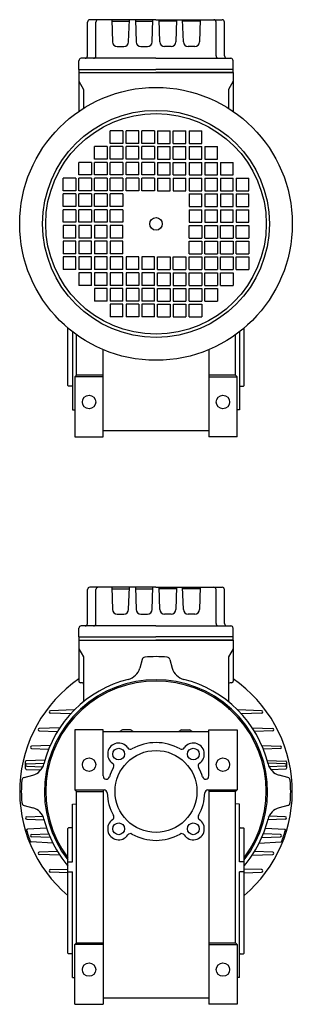
# Model space of a CAD drawing. Extents: x 113 to 871, y -624 to 0.
# Drawn here: x 698 to 871, y -624 to 0 of the extents above; entities that cross this region are included whole.
import ezdxf

# ---------------------------------------------------------------- set-up
doc = ezdxf.new("R2010")
doc.units = 0

msp = doc.modelspace()

# ---------------------------------------------------------------- linework, layer by layer
at = {"color": 7}
for p, q in [((784.808767, 0.21328), (742.808767, 0.21328)), ((756.715114, 0.21328), (757.207661, -13.891418)), ((767.409873, -13.891418), (767.90242, 0.21328)), ((771.715114, 0.21328), (772.207661, -13.891418)), ((782.409873, -13.891418), (782.90242, 0.21328)), ((784.808767, 0.21328), (826.808767, 0.21328)), ((787.207661, -13.891418), (786.715114, 0.21328)), ((797.90242, 0.21328), (797.409873, -13.891418)), ((802.207661, -13.891418), (801.715114, 0.21328)), ((812.90242, 0.21328), (812.409873, -13.891418)), ((741.308767, -22.78672), (741.308767, -1.28672)), ((746.681008, -22.78672), (746.681008, -1.28672)), ((756.750035, -0.78672), (767.867499, -0.78672)), ((771.750035, -0.78672), (782.867499, -0.78672)), ((797.867499, -0.78672), (786.750035, -0.78672)), ((812.867499, -0.78672), (801.750035, -0.78672)), ((822.936526, -22.78672), (822.936526, -1.28672)), ((828.308767, -22.78672), (828.308767, -1.28672)), ((760.205833, -16.78672), (764.411701, -16.78672)), ((775.205833, -16.78672), (779.411701, -16.78672)), ((794.411701, -16.78672), (790.205833, -16.78672)), ((809.411701, -16.78672), (805.205833, -16.78672)), ((784.808767, -24.28672), (737.308767, -24.28672)), ((784.808767, -24.28672), (832.308767, -24.28672)), ((735.808767, -31.28672), (735.808767, -25.78672)), ((833.808767, -33.28672), (833.808767, -25.78672)), ((735.808767, -31.28672), (784.808767, -31.28672)), ((735.808767, -31.28672), (735.808767, -33.28672)), ((735.808767, -33.28672), (784.808751, -33.28672)), ((735.808767, -33.28672), (735.808767, -57.943306)), ((735.808767, -33.28672), (833.808767, -33.28672)), ((833.808751, -33.286598), (784.808751, -33.28672)), ((833.808767, -31.28672), (784.808767, -31.28672)), ((833.808751, -33.286598), (833.80878, -57.943168)), ((735.808767, -38.78672), (738.808767, -43.982887)), ((833.808751, -38.786598), (830.808751, -43.982765)), ((738.808767, -43.982887), (738.808767, -55.973123)), ((830.808751, -43.982765), (830.808762, -55.972986)), ((763.808874, -70.286689), (755.808874, -70.286689)), ((755.808874, -78.286689), (755.808874, -70.286689)), ((763.808874, -70.286689), (763.808874, -78.286689)), ((773.808874, -70.286689), (765.970875, -70.286689)), ((765.970875, -78.286689), (765.970875, -70.286689)), ((773.808874, -78.286689), (773.808874, -70.286689)), ((775.808874, -78.286689), (775.808874, -70.286689)), ((783.808874, -70.286689), (775.808874, -70.286689)), ((783.808874, -70.286689), (783.808874, -78.286689)), ((785.808874, -70.286689), (785.808874, -78.286689)), ((785.808874, -70.286689), (793.808874, -70.286689)), ((793.808874, -78.286689), (793.808874, -70.286689)), ((795.808874, -78.286689), (795.808874, -70.286689)), ((795.808874, -70.286689), (803.646873, -70.286689)), ((803.646873, -78.286689), (803.646873, -70.286689)), ((805.808874, -70.286689), (805.808874, -78.286689)), ((805.808874, -70.286689), (813.808874, -70.286689)), ((813.808874, -78.286689), (813.808874, -70.286689)), ((753.808874, -80.286689), (745.808874, -80.286689)), ((745.808874, -88.286689), (745.808874, -80.286689)), ((753.808874, -80.286689), (753.808874, -88.286689)), ((763.808874, -78.286689), (755.808874, -78.286689)), ((763.808874, -80.286689), (755.808874, -80.286689)), ((755.808874, -88.286689), (755.808874, -80.286689)), ((763.808874, -80.286689), (763.808874, -88.286689)), ((773.808874, -78.286689), (765.970875, -78.286689)), ((773.808874, -80.286689), (765.970875, -80.286689)), ((765.970875, -88.286689), (765.970875, -80.286689)), ((773.808874, -88.286689), (773.808874, -80.286689)), ((783.808874, -78.286689), (775.808874, -78.286689)), ((775.808874, -88.286689), (775.808874, -80.286689)), ((783.808874, -80.286689), (775.808874, -80.286689)), ((783.808874, -80.286689), (783.808874, -88.286689)), ((785.808874, -78.286689), (793.808874, -78.286689)), ((785.808874, -80.286689), (785.808874, -88.286689)), ((785.808874, -80.286689), (793.808874, -80.286689)), ((793.808874, -88.286689), (793.808874, -80.286689)), ((795.808874, -78.286689), (803.646873, -78.286689)), ((795.808874, -88.286689), (795.808874, -80.286689)), ((795.808874, -80.286689), (803.646873, -80.286689)), ((803.646873, -88.286689), (803.646873, -80.286689)), ((805.808874, -78.286689), (813.808874, -78.286689)), ((805.808874, -80.286689), (805.808874, -88.286689)), ((805.808874, -80.286689), (813.808874, -80.286689)), ((813.808874, -88.286689), (813.808874, -80.286689)), ((815.808874, -80.286689), (815.808874, -88.286689)), ((815.808874, -80.286689), (823.808874, -80.286689)), ((823.808874, -88.286689), (823.808874, -80.286689)), ((743.808874, -90.286689), (735.808874, -90.286689)), ((735.808874, -98.286689), (735.808874, -90.286689)), ((743.808874, -90.286689), (743.808874, -98.286689)), ((753.808874, -88.286689), (745.808874, -88.286689)), ((753.808874, -90.286689), (745.808874, -90.286689)), ((745.808874, -98.286689), (745.808874, -90.286689)), ((753.808874, -90.286689), (753.808874, -98.286689)), ((763.808874, -88.286689), (755.808874, -88.286689)), ((763.808874, -90.286689), (755.808874, -90.286689)), ((755.808874, -98.286689), (755.808874, -90.286689)), ((763.808874, -90.286689), (763.808874, -98.286689)), ((773.808874, -88.286689), (765.970875, -88.286689)), ((773.808874, -90.286689), (765.970875, -90.286689)), ((765.970875, -98.286689), (765.970875, -90.286689)), ((773.808874, -98.286689), (773.808874, -90.286689)), ((783.808874, -88.286689), (775.808874, -88.286689)), ((775.808874, -98.286689), (775.808874, -90.286689)), ((783.808874, -90.286689), (775.808874, -90.286689)), ((783.808874, -90.286689), (783.808874, -98.286689)), ((785.808874, -88.286689), (793.808874, -88.286689)), ((785.808874, -90.286689), (785.808874, -98.286689)), ((785.808874, -90.286689), (793.808874, -90.286689)), ((793.808874, -98.286689), (793.808874, -90.286689)), ((795.808874, -88.286689), (803.646873, -88.286689)), ((795.808874, -98.286689), (795.808874, -90.286689)), ((795.808874, -90.286689), (803.646873, -90.286689)), ((803.646873, -98.286689), (803.646873, -90.286689)), ((805.808874, -88.286689), (813.808874, -88.286689)), ((805.808874, -90.286689), (805.808874, -98.286689)), ((805.808874, -90.286689), (813.808874, -90.286689)), ((813.808874, -98.286689), (813.808874, -90.286689)), ((815.808874, -88.286689), (823.808874, -88.286689)), ((815.808874, -90.286689), (815.808874, -98.286689)), ((815.808874, -90.286689), (823.808874, -90.286689)), ((823.808874, -98.286689), (823.808874, -90.286689)), ((825.808874, -90.286689), (825.808874, -98.286689)), ((825.808874, -90.286689), (833.808874, -90.286689)), ((833.808874, -98.286689), (833.808874, -90.286689)), ((743.808874, -98.286689), (735.808874, -98.286689)), ((753.808874, -98.286689), (745.808874, -98.286689)), ((763.808874, -98.286689), (755.808874, -98.286689)), ((773.808874, -98.286689), (765.970875, -98.286689)), ((783.808874, -98.286689), (775.808874, -98.286689)), ((785.808874, -98.286689), (793.808874, -98.286689)), ((795.808874, -98.286689), (803.646873, -98.286689)), ((805.808874, -98.286689), (813.808874, -98.286689)), ((815.808874, -98.286689), (823.808874, -98.286689)), ((825.808874, -98.286689), (833.808874, -98.286689)), ((733.808874, -100.286689), (725.808874, -100.286689)), ((725.808874, -108.286689), (725.808874, -100.286689)), ((733.808874, -100.286689), (733.808874, -108.286689)), ((743.808874, -100.286689), (735.808874, -100.286689)), ((735.808874, -108.286689), (735.808874, -100.286689)), ((743.808874, -100.286689), (743.808874, -108.286689)), ((753.808874, -100.286689), (745.808874, -100.286689)), ((745.808874, -108.286689), (745.808874, -100.286689)), ((753.808874, -100.286689), (753.808874, -108.286689)), ((763.808874, -100.286689), (755.808874, -100.286689)), ((755.808874, -108.286689), (755.808874, -100.286689)), ((763.808874, -100.286689), (763.808874, -108.286689)), ((773.808874, -100.286689), (765.808874, -100.286689)), ((765.808874, -108.286689), (765.808874, -100.286689)), ((773.808874, -100.286689), (773.808874, -108.286689)), ((783.808874, -100.286689), (775.808874, -100.286689)), ((775.808874, -108.286689), (775.808874, -100.286689)), ((783.808874, -100.286689), (783.808874, -108.286689)), ((785.808874, -100.286689), (785.808874, -108.286689)), ((785.808874, -100.286689), (793.808874, -100.286689)), ((793.808874, -108.286689), (793.808874, -100.286689)), ((795.808874, -100.286689), (795.808874, -108.286689)), ((795.808874, -100.286689), (803.808874, -100.286689)), ((803.808874, -108.286689), (803.808874, -100.286689)), ((805.808874, -100.286689), (805.808874, -108.286689)), ((805.808874, -100.286689), (813.808874, -100.286689)), ((813.808874, -108.286689), (813.808874, -100.286689)), ((815.808874, -100.286689), (815.808874, -108.286689)), ((815.808874, -100.286689), (823.808874, -100.286689)), ((823.808874, -108.286689), (823.808874, -100.286689)), ((825.808874, -100.286689), (825.808874, -108.286689)), ((825.808874, -100.286689), (833.808874, -100.286689)), ((833.808874, -108.286689), (833.808874, -100.286689)), ((835.808874, -100.286689), (835.808874, -108.286689)), ((835.808874, -100.286689), (843.808874, -100.286689)), ((843.808874, -108.286689), (843.808874, -100.286689)), ((733.808874, -108.286689), (725.808874, -108.286689)), ((733.808874, -110.286689), (725.808874, -110.286689)), ((725.808874, -118.286689), (725.808874, -110.286689)), ((733.808874, -110.286689), (733.808874, -118.286689)), ((743.808874, -108.286689), (735.808874, -108.286689)), ((743.808874, -110.286689), (735.808874, -110.286689)), ((735.808874, -118.286689), (735.808874, -110.286689)), ((743.808874, -110.286689), (743.808874, -118.286689)), ((753.808874, -108.286689), (745.808874, -108.286689)), ((753.808874, -110.286689), (745.808874, -110.286689)), ((745.808874, -118.286689), (745.808874, -110.286689)), ((753.808874, -110.286689), (753.808874, -118.286689)), ((763.808874, -108.286689), (755.808874, -108.286689)), ((763.808874, -110.286689), (755.808874, -110.286689)), ((755.808874, -118.286689), (755.808874, -110.286689)), ((763.808874, -110.286689), (763.808874, -118.286689)), ((773.808874, -108.286689), (765.808874, -108.286689)), ((783.808874, -108.286689), (775.808874, -108.286689)), ((785.808874, -108.286689), (793.808874, -108.286689)), ((795.808874, -108.286689), (803.808874, -108.286689)), ((805.808874, -108.286689), (813.808874, -108.286689)), ((805.808874, -110.286689), (805.808874, -118.286689)), ((805.808874, -110.286689), (813.808874, -110.286689)), ((813.808874, -118.286689), (813.808874, -110.286689)), ((815.808874, -108.286689), (823.808874, -108.286689)), ((815.808874, -110.286689), (815.808874, -118.286689)), ((815.808874, -110.286689), (823.808874, -110.286689)), ((823.808874, -118.286689), (823.808874, -110.286689)), ((825.808874, -108.286689), (833.808874, -108.286689)), ((825.808874, -110.286689), (825.808874, -118.286689)), ((825.808874, -110.286689), (833.808874, -110.286689)), ((833.808874, -118.286689), (833.808874, -110.286689)), ((835.808874, -108.286689), (843.808874, -108.286689)), ((835.808874, -110.286689), (835.808874, -118.286689)), ((835.808874, -110.286689), (843.808874, -110.286689)), ((843.808874, -118.286689), (843.808874, -110.286689)), ((733.808874, -118.286689), (725.808874, -118.286689)), ((743.808874, -118.286689), (735.808874, -118.286689)), ((753.808874, -118.286689), (745.808874, -118.286689)), ((763.808874, -118.286689), (755.808874, -118.286689)), ((805.808874, -118.286689), (813.808874, -118.286689)), ((815.808874, -118.286689), (823.808874, -118.286689)), ((825.808874, -118.286689), (833.808874, -118.286689)), ((835.808874, -118.286689), (843.808874, -118.286689)), ((733.808874, -120.286689), (725.808874, -120.286689)), ((725.808874, -128.286689), (725.808874, -120.286689)), ((733.808874, -120.286689), (733.808874, -128.286689)), ((743.808874, -120.286689), (735.808874, -120.286689)), ((735.808874, -128.286689), (735.808874, -120.286689)), ((743.808874, -120.286689), (743.808874, -128.286689)), ((753.808874, -120.286689), (745.808874, -120.286689)), ((745.808874, -128.286689), (745.808874, -120.286689)), ((753.808874, -120.286689), (753.808874, -128.286689)), ((763.808874, -120.286689), (755.808874, -120.286689)), ((755.808874, -128.286689), (755.808874, -120.286689)), ((763.808874, -120.286689), (763.808874, -128.286689)), ((805.808874, -120.286689), (805.808874, -128.286689)), ((805.808874, -120.286689), (813.808874, -120.286689)), ((813.808874, -128.286689), (813.808874, -120.286689)), ((815.808874, -120.286689), (815.808874, -128.286689)), ((815.808874, -120.286689), (823.808874, -120.286689)), ((823.808874, -128.286689), (823.808874, -120.286689)), ((825.808874, -120.286689), (825.808874, -128.286689)), ((825.808874, -120.286689), (833.808874, -120.286689)), ((833.808874, -128.286689), (833.808874, -120.286689)), ((835.808874, -120.286689), (835.808874, -128.286689)), ((835.808874, -120.286689), (843.808874, -120.286689)), ((843.808874, -128.286689), (843.808874, -120.286689)), ((733.808874, -128.286689), (725.808874, -128.286689)), ((733.808874, -130.286689), (725.808874, -130.286689)), ((725.808874, -130.286689), (725.808874, -138.286689)), ((733.808874, -138.286689), (733.808874, -130.286689)), ((743.808874, -128.286689), (735.808874, -128.286689)), ((743.808874, -130.286689), (735.808874, -130.286689)), ((735.808874, -130.286689), (735.808874, -138.286689)), ((743.808874, -138.286689), (743.808874, -130.286689)), ((753.808874, -128.286689), (745.808874, -128.286689)), ((753.808874, -130.286689), (745.808874, -130.286689)), ((745.808874, -130.286689), (745.808874, -138.286689)), ((753.808874, -138.286689), (753.808874, -130.286689)), ((763.808874, -128.286689), (755.808874, -128.286689)), ((763.808874, -130.286689), (755.808874, -130.286689)), ((755.808874, -130.286689), (755.808874, -138.286689)), ((763.808874, -138.286689), (763.808874, -130.286689)), ((805.808874, -128.286689), (813.808874, -128.286689)), ((805.808874, -130.286689), (813.808874, -130.286689)), ((805.808874, -138.286689), (805.808874, -130.286689)), ((813.808874, -130.286689), (813.808874, -138.286689)), ((815.808874, -128.286689), (823.808874, -128.286689)), ((815.808874, -130.286689), (823.808874, -130.286689)), ((815.808874, -138.286689), (815.808874, -130.286689)), ((823.808874, -130.286689), (823.808874, -138.286689)), ((825.808874, -128.286689), (833.808874, -128.286689)), ((825.808874, -130.286689), (833.808874, -130.286689)), ((825.808874, -138.286689), (825.808874, -130.286689)), ((833.808874, -130.286689), (833.808874, -138.286689)), ((835.808874, -128.286689), (843.808874, -128.286689)), ((835.808874, -130.286689), (843.808874, -130.286689)), ((835.808874, -138.286689), (835.808874, -130.286689)), ((843.808874, -130.286689), (843.808874, -138.286689)), ((733.808874, -138.286689), (725.808874, -138.286689)), ((733.808874, -140.286689), (725.808874, -140.286689)), ((725.808874, -140.286689), (725.808874, -148.286689)), ((733.808874, -148.286689), (733.808874, -140.286689)), ((743.808874, -138.286689), (735.808874, -138.286689)), ((743.808874, -140.286689), (735.808874, -140.286689)), ((735.808874, -140.286689), (735.808874, -148.286689)), ((743.808874, -148.286689), (743.808874, -140.286689)), ((753.808874, -138.286689), (745.808874, -138.286689)), ((753.808874, -140.286689), (745.808874, -140.286689)), ((745.808874, -140.286689), (745.808874, -148.286689)), ((753.808874, -148.286689), (753.808874, -140.286689)), ((763.808874, -138.286689), (755.808874, -138.286689)), ((763.808874, -140.286689), (755.808874, -140.286689)), ((755.808874, -140.286689), (755.808874, -148.286689)), ((763.808874, -148.286689), (763.808874, -140.286689)), ((805.808874, -138.286689), (813.808874, -138.286689)), ((805.808874, -140.286689), (813.808874, -140.286689)), ((805.808874, -148.286689), (805.808874, -140.286689)), ((813.808874, -140.286689), (813.808874, -148.286689)), ((815.808874, -138.286689), (823.808874, -138.286689)), ((815.808874, -140.286689), (823.808874, -140.286689)), ((815.808874, -148.286689), (815.808874, -140.286689)), ((823.808874, -140.286689), (823.808874, -148.286689)), ((825.808874, -138.286689), (833.808874, -138.286689)), ((825.808874, -140.286689), (833.808874, -140.286689)), ((825.808874, -148.286689), (825.808874, -140.286689)), ((833.808874, -140.286689), (833.808874, -148.286689)), ((835.808874, -138.286689), (843.808874, -138.286689)), ((835.808874, -140.286689), (843.808874, -140.286689)), ((835.808874, -148.286689), (835.808874, -140.286689)), ((843.808874, -140.286689), (843.808874, -148.286689)), ((733.808874, -148.286689), (725.808874, -148.286689)), ((743.808874, -148.286689), (735.808874, -148.286689)), ((753.808874, -148.286689), (745.808874, -148.286689)), ((763.808874, -148.286689), (755.808874, -148.286689)), ((805.808874, -148.286689), (813.808874, -148.286689)), ((815.808874, -148.286689), (823.808874, -148.286689)), ((825.808874, -148.286689), (833.808874, -148.286689)), ((835.808874, -148.286689), (843.808874, -148.286689)), ((733.808874, -150.286689), (725.808874, -150.286689)), ((725.808874, -150.286689), (725.808874, -158.286689)), ((733.808874, -158.286689), (733.808874, -150.286689)), ((743.808874, -150.286689), (735.808874, -150.286689)), ((735.808874, -150.286689), (735.808874, -158.286689)), ((743.808874, -158.286689), (743.808874, -150.286689)), ((753.808874, -150.286689), (745.808874, -150.286689)), ((745.808874, -150.286689), (745.808874, -158.286689)), ((753.808874, -158.286689), (753.808874, -150.286689)), ((763.808874, -150.286689), (755.808874, -150.286689)), ((755.808874, -150.286689), (755.808874, -158.286689)), ((763.808874, -158.286689), (763.808874, -150.286689)), ((773.808874, -150.286689), (765.808874, -150.286689)), ((765.808874, -150.286689), (765.808874, -158.286689)), ((773.808874, -158.286689), (773.808874, -150.286689)), ((783.808874, -150.286689), (775.808874, -150.286689)), ((775.808874, -150.286689), (775.808874, -158.286689)), ((783.808874, -158.286689), (783.808874, -150.286689)), ((785.808874, -158.286689), (785.808874, -150.286689)), ((785.808874, -150.286689), (793.808874, -150.286689)), ((793.808874, -150.286689), (793.808874, -158.286689)), ((795.808874, -158.286689), (795.808874, -150.286689)), ((795.808874, -150.286689), (803.808874, -150.286689)), ((803.808874, -150.286689), (803.808874, -158.286689)), ((805.808874, -158.286689), (805.808874, -150.286689)), ((805.808874, -150.286689), (813.808874, -150.286689)), ((813.808874, -150.286689), (813.808874, -158.286689)), ((815.808874, -158.286689), (815.808874, -150.286689)), ((815.808874, -150.286689), (823.808874, -150.286689)), ((823.808874, -150.286689), (823.808874, -158.286689)), ((825.808874, -158.286689), (825.808874, -150.286689)), ((825.808874, -150.286689), (833.808874, -150.286689)), ((833.808874, -150.286689), (833.808874, -158.286689)), ((835.808874, -158.286689), (835.808874, -150.286689)), ((835.808874, -150.286689), (843.808874, -150.286689)), ((843.808874, -150.286689), (843.808874, -158.286689)), ((733.808874, -158.286689), (725.808874, -158.286689)), ((743.808874, -158.286689), (735.808874, -158.286689)), ((743.808874, -160.286689), (735.808874, -160.286689)), ((735.808874, -160.286689), (735.808874, -168.286689)), ((743.808874, -168.286689), (743.808874, -160.286689)), ((753.808874, -158.286689), (745.808874, -158.286689)), ((753.808874, -160.286689), (745.808874, -160.286689)), ((745.808874, -160.286689), (745.808874, -168.286689)), ((753.808874, -168.286689), (753.808874, -160.286689)), ((763.808874, -158.286689), (755.808874, -158.286689)), ((763.808874, -160.286689), (755.808874, -160.286689)), ((755.808874, -160.286689), (755.808874, -168.286689)), ((763.808874, -168.286689), (763.808874, -160.286689)), ((773.808874, -158.286689), (765.808874, -158.286689)), ((773.808874, -160.286689), (765.970875, -160.286689)), ((765.970875, -160.286689), (765.970875, -168.286689)), ((773.808874, -160.286689), (773.808874, -168.286689)), ((783.808874, -158.286689), (775.808874, -158.286689)), ((775.808874, -160.286689), (775.808874, -168.286689)), ((783.808874, -160.286689), (775.808874, -160.286689)), ((783.808874, -168.286689), (783.808874, -160.286689)), ((785.808874, -158.286689), (793.808874, -158.286689)), ((785.808874, -168.286689), (785.808874, -160.286689)), ((785.808874, -160.286689), (793.808874, -160.286689)), ((793.808874, -160.286689), (793.808874, -168.286689)), ((795.808874, -158.286689), (803.808874, -158.286689)), ((795.808874, -160.286689), (795.808874, -168.286689)), ((795.808874, -160.286689), (803.646873, -160.286689)), ((803.646873, -160.286689), (803.646873, -168.286689)), ((805.808874, -158.286689), (813.808874, -158.286689)), ((805.808874, -168.286689), (805.808874, -160.286689)), ((805.808874, -160.286689), (813.808874, -160.286689)), ((813.808874, -160.286689), (813.808874, -168.286689)), ((815.808874, -158.286689), (823.808874, -158.286689)), ((815.808874, -168.286689), (815.808874, -160.286689)), ((815.808874, -160.286689), (823.808874, -160.286689)), ((823.808874, -160.286689), (823.808874, -168.286689)), ((825.808874, -158.286689), (833.808874, -158.286689)), ((825.808874, -168.286689), (825.808874, -160.286689)), ((825.808874, -160.286689), (833.808874, -160.286689)), ((833.808874, -160.286689), (833.808874, -168.286689)), ((835.808874, -158.286689), (843.808874, -158.286689)), ((743.808874, -168.286689), (735.808874, -168.286689)), ((753.808874, -168.286689), (745.808874, -168.286689)), ((763.808874, -168.286689), (755.808874, -168.286689)), ((773.808874, -168.286689), (765.970875, -168.286689)), ((783.808874, -168.286689), (775.808874, -168.286689)), ((785.808874, -168.286689), (793.808874, -168.286689)), ((795.808874, -168.286689), (803.646873, -168.286689)), ((805.808874, -168.286689), (813.808874, -168.286689)), ((815.808874, -168.286689), (823.808874, -168.286689)), ((825.808874, -168.286689), (833.808874, -168.286689)), ((753.808874, -170.286689), (745.808874, -170.286689)), ((745.808874, -170.286689), (745.808874, -178.286689)), ((753.808874, -178.286689), (753.808874, -170.286689)), ((763.808874, -170.286689), (755.808874, -170.286689)), ((755.808874, -170.286689), (755.808874, -178.286689)), ((763.808874, -178.286689), (763.808874, -170.286689)), ((773.808874, -170.286689), (765.970875, -170.286689)), ((765.970875, -170.286689), (765.970875, -178.286689)), ((773.808874, -170.286689), (773.808874, -178.286689)), ((775.808874, -170.286689), (775.808874, -178.286689)), ((783.808874, -170.286689), (775.808874, -170.286689)), ((783.808874, -178.286689), (783.808874, -170.286689)), ((785.808874, -178.286689), (785.808874, -170.286689)), ((785.808874, -170.286689), (793.808874, -170.286689)), ((793.808874, -170.286689), (793.808874, -178.286689)), ((795.808874, -170.286689), (795.808874, -178.286689)), ((795.808874, -170.286689), (803.646873, -170.286689)), ((803.646873, -170.286689), (803.646873, -178.286689)), ((805.808874, -178.286689), (805.808874, -170.286689)), ((805.808874, -170.286689), (813.808874, -170.286689)), ((813.808874, -170.286689), (813.808874, -178.286689)), ((815.808874, -178.286689), (815.808874, -170.286689)), ((815.808874, -170.286689), (823.808874, -170.286689)), ((823.808874, -170.286689), (823.808874, -178.286689)), ((753.808874, -178.286689), (745.808874, -178.286689)), ((763.808874, -178.286689), (755.808874, -178.286689)), ((763.808874, -180.286689), (755.808874, -180.286689)), ((755.808874, -180.286689), (755.808874, -188.286689)), ((763.808874, -188.286689), (763.808874, -180.286689)), ((773.808874, -178.286689), (765.970875, -178.286689)), ((773.808874, -180.286689), (765.970875, -180.286689)), ((765.970875, -180.286689), (765.970875, -188.286689)), ((773.808874, -180.286689), (773.808874, -188.286689)), ((783.808874, -178.286689), (775.808874, -178.286689)), ((775.808874, -180.286689), (775.808874, -188.286689)), ((783.808874, -180.286689), (775.808874, -180.286689)), ((783.808874, -188.286689), (783.808874, -180.286689)), ((785.808874, -178.286689), (793.808874, -178.286689)), ((785.808874, -188.286689), (785.808874, -180.286689)), ((785.808874, -180.286689), (793.808874, -180.286689)), ((793.808874, -180.286689), (793.808874, -188.286689)), ((795.808874, -178.286689), (803.646873, -178.286689)), ((795.808874, -180.286689), (795.808874, -188.286689)), ((795.808874, -180.286689), (803.646873, -180.286689)), ((803.646873, -180.286689), (803.646873, -188.286689)), ((805.808874, -178.286689), (813.808874, -178.286689)), ((805.808874, -188.286689), (805.808874, -180.286689)), ((805.808874, -180.286689), (813.808874, -180.286689)), ((813.808874, -180.286689), (813.808874, -188.286689)), ((815.808874, -178.286689), (823.808874, -178.286689)), ((763.808874, -188.286689), (755.808874, -188.286689)), ((773.808874, -188.286689), (765.970875, -188.286689)), ((783.808874, -188.286689), (775.808874, -188.286689)), ((785.808874, -188.286689), (793.808874, -188.286689)), ((795.808874, -188.286689), (803.646873, -188.286689)), ((805.808874, -188.286689), (813.808874, -188.286689)), ((741.308767, -382.78672), (741.308767, -361.28672)), ((784.808767, -359.78672), (742.808767, -359.78672)), ((746.681008, -382.78672), (746.681008, -361.28672)), ((756.715114, -359.78672), (757.207661, -373.891418)), ((756.750035, -360.78672), (767.867499, -360.78672)), ((767.409873, -373.891418), (767.90242, -359.78672)), ((771.715114, -359.78672), (772.207661, -373.891418)), ((771.750035, -360.78672), (782.867499, -360.78672)), ((782.409873, -373.891418), (782.90242, -359.78672)), ((784.808767, -359.78672), (826.808767, -359.78672)), ((787.207661, -373.891418), (786.715114, -359.78672)), ((797.867499, -360.78672), (786.750035, -360.78672)), ((797.90242, -359.78672), (797.409873, -373.891418)), ((802.207661, -373.891418), (801.715114, -359.78672)), ((812.867499, -360.78672), (801.750035, -360.78672)), ((812.90242, -359.78672), (812.409873, -373.891418)), ((822.936526, -382.78672), (822.936526, -361.28672)), ((828.308767, -382.78672), (828.308767, -361.28672)), ((760.205833, -376.78672), (764.411701, -376.78672)), ((775.205833, -376.78672), (779.411701, -376.78672)), ((794.411701, -376.78672), (790.205833, -376.78672)), ((809.411701, -376.78672), (805.205833, -376.78672)), ((735.808767, -391.28672), (735.808767, -385.78672)), ((784.808767, -384.28672), (737.308767, -384.28672)), ((784.808767, -384.28672), (832.308767, -384.28672)), ((833.808767, -393.28672), (833.808767, -385.78672)), ((735.808767, -391.28672), (784.808767, -391.28672)), ((735.808767, -391.28672), (735.808767, -393.28672)), ((735.808767, -393.28672), (784.808751, -393.28672)), ((735.808767, -393.28672), (735.808767, -419.28675)), ((735.808767, -393.28672), (833.808767, -393.28672)), ((833.808751, -393.286598), (784.808751, -393.28672)), ((833.808767, -391.28672), (784.808767, -391.28672)), ((833.808751, -393.286598), (833.808782, -419.286628)), ((735.808767, -398.78672), (738.808767, -403.982887)), ((833.808751, -398.786598), (830.808751, -403.982765)), ((738.808767, -403.982887), (738.808767, -412.78675)), ((775.948004, -405.557044), (774.472998, -411.061774)), ((793.669744, -405.557044), (795.14475, -411.061774)), ((830.808751, -403.982765), (830.808778, -432.281678)), ((738.808767, -412.78675), (738.808767, -432.281841)), ((737.808767, -420.28675), (736.808767, -420.28675)), ((832.808782, -420.286628), (831.808782, -420.286628)), ((732.94774, -437.556763), (717.758718, -438.087287)), ((730.501404, -440.131209), (717.758718, -439.686286)), ((851.858938, -438.087165), (836.669977, -437.556732)), ((851.858938, -439.686164), (839.116338, -440.131202)), ((723.743068, -448.832643), (710.725515, -449.287239)), ((845.874599, -448.832521), (858.892202, -449.287116)), ((710.725515, -450.886238), (722.186572, -451.286561)), ((858.892202, -450.886115), (847.431067, -451.286381)), ((717.635259, -460.075938), (705.856618, -460.487312)), ((705.856618, -462.086311), (716.646906, -462.463031)), ((851.982408, -460.075753), (863.761037, -460.487068)), ((863.761098, -462.086067), (852.970804, -462.462934)), ((701.981374, -474.753944), (701.981374, -470.219642)), ((702.463918, -469.719947), (714.336838, -469.305331)), ((702.769704, -471.68711), (713.791539, -471.302238)), ((702.769704, -473.286109), (712.999219, -473.643327)), ((855.352121, -469.558212), (867.137563, -469.969764)), ((866.848073, -471.68711), (855.816691, -471.301904)), ((866.848073, -473.286109), (856.370863, -473.651977)), ((867.620168, -470.469459), (867.620168, -474.503761)), ((701.079229, -480.425819), (706.583959, -478.950843)), ((702.463918, -475.253639), (711.772136, -475.578703)), ((857.654448, -475.334617), (867.137563, -475.003456)), ((868.538488, -480.425819), (863.033789, -478.950843)), ((701.079229, -498.147559), (706.583959, -499.62255)), ((868.538488, -498.147559), (863.033789, -499.62255)), ((702.769704, -505.287269), (713.246885, -504.921402)), ((855.840505, -504.906654), (855.86205, -504.907417)), ((866.848073, -505.287269), (856.618533, -504.93005)), ((702.769704, -506.886268), (713.801057, -507.271473)), ((866.848073, -506.886268), (855.816706, -507.271473)), ((715.382655, -512.643972), (703.128713, -513.28617)), ((705.856618, -516.487098), (716.646917, -516.110376)), ((717.635286, -518.497502), (705.856618, -518.086097)), ((851.982478, -518.497502), (863.761159, -518.086097)), ((863.761159, -516.487098), (852.970847, -516.110375)), ((854.235107, -512.643978), (866.489004, -513.28617)), ((719.29936, -522.059636), (705.587758, -521.341041)), ((850.318408, -522.059631), (864.030019, -521.341041)), ((722.186664, -527.28697), (710.725576, -527.687293)), ((723.743149, -529.740857), (710.725576, -529.286292)), ((845.874679, -529.740763), (858.892324, -529.286109)), ((858.892324, -527.68711), (847.431159, -527.286874)), ((717.75884, -538.887245), (728.808874, -538.501347)), ((728.808874, -540.872156), (717.75884, -540.486244)), ((851.85906, -538.887153), (840.808866, -538.501251)), ((840.808866, -540.872072), (851.85906, -540.486152))]:
    msp.add_line(p, q, dxfattribs=at)
at = {"color": 1}
for p, q in [((728.808874, -231.786751), (728.808874, -195.278271)), ((731.808874, -197.711018), (731.808874, -247.286751)), ((734.308874, -225.286689), (734.308874, -199.576367)), ((835.308874, -225.286689), (835.308874, -199.576367)), ((837.808874, -197.711018), (837.808874, -247.286751)), ((840.808874, -231.786751), (840.808874, -195.278271)), ((751.308874, -264.286751), (751.308874, -209.090441)), ((818.308874, -209.090441), (818.308874, -264.286751)), ((733.308874, -226.286751), (734.308874, -225.286689)), ((733.308874, -226.286751), (733.308874, -264.286751)), ((751.308874, -226.286751), (733.308874, -226.286751)), ((751.308874, -225.286689), (734.308874, -225.286689)), ((835.308874, -225.286689), (818.308874, -225.286689)), ((818.308874, -226.286751), (836.308874, -226.286751)), ((836.308874, -226.286751), (835.308874, -225.286689)), ((836.308874, -264.286751), (836.308874, -226.286751)), ((729.308874, -232.286751), (728.808874, -231.786751)), ((731.808874, -232.286751), (729.308874, -232.286751)), ((837.808874, -232.286751), (840.308874, -232.286751)), ((840.308874, -232.286751), (840.808874, -231.786751)), ((731.808874, -247.286751), (733.308874, -247.339149)), ((837.808874, -247.286751), (836.308874, -247.339149)), ((751.308874, -260.286751), (818.308874, -260.286751)), ((733.308874, -264.286751), (751.308874, -264.286751)), ((836.308874, -264.286751), (818.308874, -264.286751)), ((751.308874, -450.286666), (733.308874, -450.286666)), ((733.308874, -450.286666), (733.308874, -488.286658)), ((751.308874, -479.450599), (751.308874, -450.286666)), ((751.308874, -451.286666), (784.808874, -451.286666)), ((768.596014, -450.286666), (763.521795, -450.286666)), ((784.808874, -451.286666), (818.308866, -451.286666)), ((801.021795, -450.286666), (806.096014, -450.286666)), ((818.308866, -479.450599), (818.308866, -450.286666)), ((818.308866, -450.286666), (836.308866, -450.286666)), ((836.308866, -450.286666), (836.308866, -488.286658)), ((733.308874, -488.286658), (751.824072, -488.286658)), ((734.308874, -489.286658), (733.308874, -488.286658)), ((734.308874, -585.286658), (734.308874, -489.286658)), ((734.308874, -489.286658), (751.308874, -489.286658)), ((751.308874, -488.286658), (751.308874, -624.28672)), ((817.793669, -488.286658), (836.308866, -488.286658)), ((818.308866, -488.286658), (818.308866, -624.28672)), ((835.308866, -489.286658), (818.308866, -489.286658)), ((835.308866, -489.286658), (836.308866, -488.286658)), ((835.308866, -585.286658), (835.308866, -489.286658)), ((731.808874, -497.28672), (734.308874, -497.199409)), ((731.808874, -533.822547), (731.808874, -497.28672)), ((837.808866, -497.28672), (835.308866, -497.199409)), ((837.808866, -533.822547), (837.808866, -497.28672)), ((729.308874, -512.286658), (728.808874, -512.786658)), ((728.808874, -591.78672), (728.808874, -512.786658)), ((731.40888, -512.286658), (729.308874, -512.286658)), ((838.20886, -512.286658), (840.308866, -512.286658)), ((840.308866, -512.286658), (840.808866, -512.786658)), ((840.808866, -591.78672), (840.808866, -512.786658)), ((728.808874, -533.874915), (731.808874, -533.822547)), ((840.808866, -533.874915), (837.808866, -533.822547)), ((728.808874, -540.223396), (731.808874, -540.171027)), ((731.808874, -607.28672), (731.808874, -540.171027)), ((837.808866, -607.28672), (837.808866, -540.171027)), ((840.808866, -540.223396), (837.808866, -540.171027)), ((733.308874, -586.28672), (734.308874, -585.286658)), ((751.308874, -586.28672), (733.308874, -586.28672)), ((733.308874, -624.28672), (733.308874, -586.28672)), ((734.308874, -585.286658), (751.308874, -585.286658)), ((818.308866, -585.286658), (835.308866, -585.286658)), ((818.308866, -586.28672), (836.308866, -586.28672)), ((836.308866, -586.28672), (835.308866, -585.286658)), ((836.308866, -586.28672), (836.308866, -624.28672)), ((729.308874, -592.28672), (728.808874, -591.78672)), ((731.40888, -592.28672), (729.308874, -592.28672)), ((838.20886, -592.28672), (840.308866, -592.28672)), ((840.308866, -592.28672), (840.808866, -591.78672)), ((731.808874, -607.28672), (733.308874, -607.339118)), ((837.808866, -607.28672), (836.308866, -607.339118)), ((733.308874, -624.28672), (751.308874, -624.28672)), ((818.308866, -620.28672), (751.308874, -620.28672)), ((836.308866, -624.28672), (818.308866, -624.28672))]:
    msp.add_line(p, q, dxfattribs=at)
at = {"color": 7}
for radius in [86.549921, 71.999936, 70, 4]:
    msp.add_circle((784.808874, -129.286689), radius, dxfattribs=at)
at = {"color": 1}
for centre, radius in [((742.308874, -242.286751), 4.25), ((827.308874, -242.286751), 4.25), ((761.120794, -465.598579), 3.725006), ((808.496954, -465.598579), 3.725006), ((742.308874, -472.286658), 4.25), ((784.808874, -489.286658), 26), ((827.308866, -472.286658), 4.25), ((761.120794, -512.974738), 3.725006), ((808.496954, -512.974738), 3.725006), ((742.308874, -602.28672), 4.25), ((827.308866, -602.28672), 4.25)]:
    msp.add_circle(centre, radius, dxfattribs=at)
at = {"color": 7}
for centre, radius, start, end in [((742.808767, -1.28672), 1.5, 90, 180), ((748.181008, -1.28672), 1.5, 90, 180), ((821.436526, -1.28672), 1.5, 0, 90), ((826.808767, -1.28672), 1.5, 0, 90), ((760.205833, -13.78672), 3, 182, 270), ((764.411701, -13.78672), 3, 270, 358), ((775.205833, -13.78672), 3, 182, 270), ((779.411701, -13.78672), 3, 270, 358), ((790.205833, -13.78672), 3, 182, 270), ((794.411701, -13.78672), 3, 270, 358), ((805.205833, -13.78672), 3, 182, 270), ((809.411701, -13.78672), 3, 270, 358), ((737.308767, -25.78672), 1.5, 90, 180), ((739.808767, -22.78672), 1.5, 270, 360), ((745.181008, -22.78672), 1.5, 270, 360), ((824.436526, -22.78672), 1.5, 180, 270), ((829.808767, -22.78672), 1.5, 180, 270), ((832.308767, -25.78672), 1.5, 0, 90), ((742.808767, -361.28672), 1.5, 90, 180), ((748.181008, -361.28672), 1.5, 90, 180), ((821.436526, -361.28672), 1.5, 0, 90), ((826.808767, -361.28672), 1.5, 0, 90), ((760.205833, -373.78672), 3, 182, 270), ((764.411701, -373.78672), 3, 270, 358), ((775.205833, -373.78672), 3, 182, 270), ((779.411701, -373.78672), 3, 270, 358), ((790.205833, -373.78672), 3, 182, 270), ((794.411701, -373.78672), 3, 270, 358), ((805.205833, -373.78672), 3, 182, 270), ((809.411701, -373.78672), 3, 270, 358), ((737.308767, -385.78672), 1.5, 90, 180), ((739.808767, -382.78672), 1.5, 270, 360), ((745.181008, -382.78672), 1.5, 270, 360), ((824.436526, -382.78672), 1.5, 180, 270), ((829.808767, -382.78672), 1.5, 180, 270), ((832.308767, -385.78672), 1.5, 0, 90), ((777.879858, -406.074683), 2.000001, 94.760002, 165.000186), ((784.808874, -489.286689), 85.500008, 85.239989, 94.760009), ((791.73789, -406.074683), 2.000001, 14.999814, 85.239989), ((764.813757, -408.473579), 9.999999, 283.897223, 344.999958), ((804.803991, -408.473579), 9.999995, 194.999961, 256.102697), ((784.808874, -489.286689), 86.549921, 124.482082, 229.682294), ((784.808874, -489.286689), 73.25, 103.897259, 166.102742), ((784.808874, -489.286689), 70.875, 322.19704, 577.80295), ((784.808874, -489.286689), 73.25, 13.897258, 76.102746), ((784.808874, -489.286689), 86.549921, 310.317699, 415.518079), ((784.808874, -489.286689), 70, 323.130091, 576.869898), ((736.808767, -419.28675), 1, 180, 269.999995), ((737.808767, -421.28675), 1, 0, 90.000008), ((831.808782, -421.286628), 1, 90, 179.999996), ((832.808782, -419.286628), 1, 270, 360.000009), ((831.808782, -436.38636), 1.000003, 180, 267.999925), ((717.786672, -438.886726), 0.800049, 92.00036, 268.000039), ((851.831045, -438.886604), 0.800047, 272.000044, 447.999761), ((710.753347, -450.086799), 0.799927, 92.00036, 268.000039), ((858.864309, -450.086555), 0.800049, 272.000044, 447.999761), ((705.884572, -461.28675), 0.800049, 92.00036, 268.000039), ((863.733205, -461.286628), 0.799925, 272.000044, 447.999761), ((702.481374, -470.219642), 0.5, 92.000715, 180.000005), ((702.797597, -472.48661), 0.799986, 92.000237, 267.999957), ((703.995764, -469.291572), 9.999999, 284.999998, 346.102733), ((865.621984, -469.291572), 10.000001, 193.897241, 254.999976), ((866.82018, -472.48661), 0.799986, 272.000044, 447.999761), ((867.120168, -470.469459), 0.5, 0, 88.000157), ((867.120168, -474.503761), 0.5, 271.999853, 360), ((701.596868, -482.357673), 2.000001, 104.999815, 175.239978), ((702.481374, -474.753944), 0.5, 180, 267.999269), ((868.02091, -482.357673), 2.000001, 4.759995, 75.000176), ((784.808874, -489.286689), 85.499992, 175.24792, 184.760003), ((784.808874, -489.286689), 85.499992, 355.239997, 364.75208), ((701.596868, -496.215705), 2.000001, 184.760005, 255.000168), ((868.02091, -496.215705), 2.000001, 284.999806, 355.239997), ((702.797597, -506.086769), 0.799986, 92.000039, 267.999766), ((703.995764, -509.281806), 10, 13.897258, 75.000012), ((865.621984, -509.281821), 10.000002, 105.000027, 166.102728), ((866.82018, -506.086769), 0.799986, 272.000235, 447.999959), ((784.808874, -489.286689), 73.25, 193.897268, 220.137015), ((784.808874, -489.286689), 73.250015, 319.862962, 346.102733), ((703.154897, -513.785468), 0.499984, 93.000095, 196.700842), ((784.808874, -489.286689), 85.750053, 196.70091, 201.724692), ((705.884511, -517.286598), 0.800016, 91.999643, 267.999957), ((863.733266, -517.286598), 0.800016, 272.000044, 448.000355), ((784.808874, -489.286689), 85.749992, 338.275309, 343.299077), ((866.462819, -513.785468), 0.499983, 343.299378, 446.999903), ((705.613943, -520.841712), 0.500015, 201.724788, 266.999908), ((864.003835, -520.841712), 0.499997, 273.000093, 338.275555), ((710.753469, -528.486793), 0.800019, 91.999766, 268.000039), ((858.864431, -528.48661), 0.800019, 272.000044, 448.000355), ((717.786733, -539.686744), 0.799986, 91.999766, 268.000039), ((851.831167, -539.686653), 0.799986, 272.000044, 448.000355)]:
    msp.add_arc(centre, radius, start, end, dxfattribs=at)
at = {"color": 1}
for centre, radius, start, end in [((766.058905, -456.810714), 6.999945, 111.250353, 127.893298), ((766.058905, -456.810714), 7.000009, 52.105911, 68.749652), ((803.558905, -456.810714), 7.000009, 111.250353, 127.89409), ((803.558905, -456.810714), 6.999945, 52.1067, 68.749652), ((761.120794, -465.598579), 6.999983, 34.078037, 235.921971), ((768.575262, -460.555709), 2, 214.0778, 299.467377), ((784.808874, -489.286658), 30.999969, 60.532613, 119.467385), ((801.042486, -460.555709), 2, 240.532625, 325.922202), ((808.496954, -465.598579), 6.999983, 304.078031, 505.921965), ((784.808874, -489.286658), 30.999969, 150.532615, 162.658728), ((756.077917, -473.053046), 2, 330.532634, 415.922211), ((813.539823, -473.053046), 2, 124.07779, 209.467367), ((784.808874, -489.286658), 30.999969, 17.341271, 29.467386), ((753.308874, -479.450599), 2, 180, 342.658537), ((816.308866, -479.450599), 2, 197.341476, 360), ((751.824072, -490.286658), 1.999972, 1.736578, 90.000005), ((784.808874, -489.286658), 30.999985, 181.736499, 209.467395), ((784.808874, -489.286658), 30.999969, 330.532607, 358.263503), ((817.793669, -490.286658), 1.999972, 90, 178.26342), ((756.077917, -505.520271), 2, 304.077782, 389.467386), ((813.539823, -505.520271), 2, 150.532602, 235.922192), ((731.40888, -511.886665), 0.399994, 270, 360.000003), ((761.120794, -512.974738), 6.999983, 124.078036, 325.921956), ((808.496954, -512.974738), 6.999983, 214.078032, 415.921965), ((838.20886, -511.886665), 0.399994, 180, 270.000003), ((768.575262, -518.017616), 2, 60.532613, 145.922224), ((784.808874, -489.286658), 30.999969, 240.532625, 299.467377), ((801.042486, -518.017616), 2, 34.077788, 119.467372), ((731.40888, -592.686713), 0.399994, 0, 90.000003), ((838.20886, -592.686713), 0.399994, 90, 180.000003)]:
    msp.add_arc(centre, radius, start, end, dxfattribs=at)

doc.saveas('drawing.dxf')
